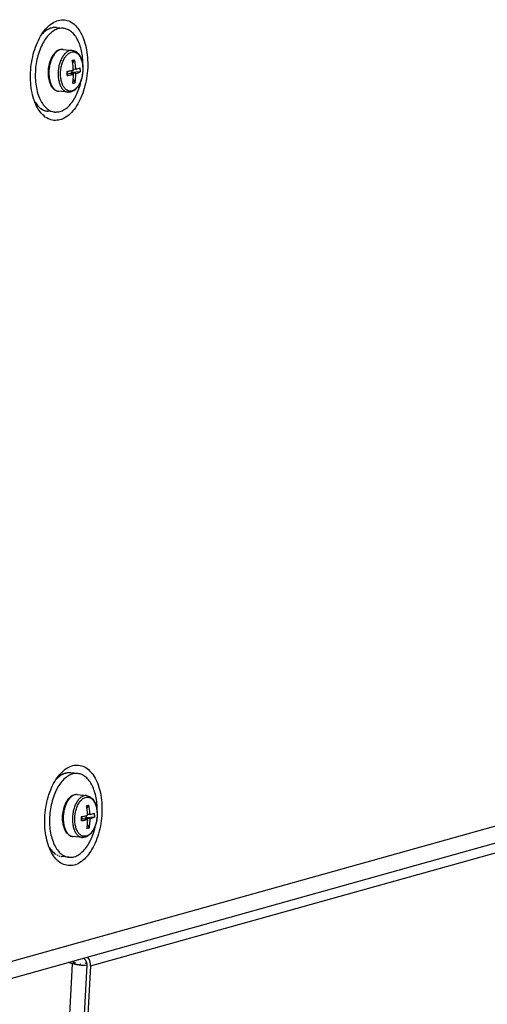
# Model space of a CAD drawing. Units: millimetres. Extents: x -81 to 760, y -224 to 370.
# Drawn here: x 600 to 622, y -30 to 17 of the extents above; entities that cross this region are included whole.
import ezdxf

# ---------------------------------------------------------------- set-up
doc = ezdxf.new("R2010")
doc.units = ezdxf.units.MM

# ---------------------------------------------------------------- blocks, each defined once
blk = doc.blocks.new('Allg_Ansicht1', base_point=(3165.34, -41.24))
at = {"color": 1, "linetype": 'Continuous'}
for p, q in [((3004.17, 79.76), (3004.07, 79.65)), ((3004.32, 79.92), (3004.17, 79.76)), ((3004.35, 79.94), (3004.32, 79.92)), ((3006.68, 81.24), (3006.6, 81.23)), ((3007.06, 81.29), (3006.89, 81.26)), ((3007.16, 81.29), (3007.06, 81.29)), ((3007.52, 81.29), (3007.44, 81.29)), ((3007.56, 81.28), (3007.52, 81.29)), ((3007.6, 81.28), (3007.61, 81.28)), ((3007.61, 81.28), (3009.25, 81.11)), ((3006.87, 74.9), (3006.68, 74.63)), ((3007.08, 75.14), (3006.87, 74.9)), ((3007.18, 75.26), (3007.08, 75.14)), ((3007.29, 75.36), (3007.18, 75.26)), ((3007.52, 75.56), (3007.29, 75.36)), ((3007.76, 75.73), (3007.52, 75.56)), ((3007.86, 75.79), (3007.76, 75.73)), ((3008.01, 75.87), (3007.86, 75.79)), ((3008.27, 75.98), (3008.01, 75.87)), ((3008.41, 76.02), (3008.27, 75.98)), ((3008.53, 76.06), (3008.41, 76.02)), ((3008.81, 76.09), (3008.53, 76.06)), ((3008.9, 76.1), (3008.81, 76.09)), ((3009.05, 76.1), (3008.9, 76.1)), ((3009.08, 76.09), (3009.05, 76.1)), ((3009.11, 76.09), (3009.08, 76.09)), ((3009.09, 76.09), (3009.14, 76.09)), ((3009.14, 76.09), (3009.11, 76.09)), ((3009.14, 76.09), (3011.33, 75.86)), ((3011.33, 75.86), (3011.56, 75.82)), ((3011.56, 75.82), (3011.81, 75.74)), ((3011.81, 75.74), (3012.03, 75.65)), ((3012.03, 75.65), (3012.06, 75.63)), ((3012.06, 75.63), (3012.3, 75.48)), ((3012.3, 75.48), (3012.67, 75.16)), ((3012.67, 75.16), (3012.73, 75.1)), ((3012.73, 75.1), (3012.91, 74.87)), ((3012.91, 74.87), (3013.07, 74.64)), ((3005.84, 72.67), (3005.75, 72.3)), ((3005.94, 73.03), (3005.84, 72.67)), ((3006.06, 73.38), (3005.94, 73.03)), ((3006.07, 73.41), (3006.06, 73.38)), ((3006.34, 74.04), (3006.07, 73.41)), ((3006.51, 74.34), (3006.34, 74.04)), ((3006.68, 74.63), (3006.51, 74.34)), ((3011.62, 73.5), (3011.33, 73.42)), ((3011.33, 73.42), (3011.33, 73.41)), ((3011.33, 73.41), (3011.33, 73.42)), ((3011.33, 73.42), (3011.33, 73.42)), ((3011.44, 72.8), (3011.9, 73.57)), ((3011.62, 73.5), (3011.9, 73.58)), ((3011.9, 73.58), (3011.89, 73.58)), ((3011.9, 73.57), (3011.9, 73.58)), ((3013.07, 74.64), (3013.21, 74.4)), ((3013.21, 74.4), (3013.24, 74.34)), ((3013.24, 74.34), (3013.38, 74.05)), ((3013.38, 74.05), (3013.5, 73.74)), ((3013.5, 73.74), (3013.6, 73.41)), ((3013.6, 73.41), (3013.69, 73.07)), ((3013.69, 73.07), (3013.76, 72.72)), ((3013.76, 72.72), (3013.81, 72.36)), ((3005.59, 71.16), (3005.57, 70.78)), ((3005.57, 70.78), (3005.57, 70.39)), ((3005.57, 70.39), (3005.59, 70.02)), ((3005.63, 71.54), (3005.59, 71.16)), ((3005.68, 71.92), (3005.63, 71.54)), ((3005.75, 72.3), (3005.68, 71.92)), ((3010.1, 70.85), (3010.09, 70.85)), ((3010.1, 70.85), (3010.09, 70.85)), ((3010.1, 70.85), (3010.1, 70.85)), ((3010.11, 70.36), (3010.1, 70.85)), ((3010.11, 70.86), (3010.12, 70.25)), ((3010.11, 70.36), (3010.12, 69.87)), ((3010.12, 70.25), (3010.4, 70.33)), ((3010.12, 69.87), (3010.12, 70.25)), ((3011.62, 70.2), (3010.4, 70.33)), ((3011.25, 70.57), (3010.97, 70.49)), ((3010.97, 70.49), (3010.97, 70.27)), ((3012.19, 70.36), (3010.97, 70.49)), ((3011.24, 71.1), (3011.25, 70.57)), ((3013.23, 70.74), (3011.25, 70.57)), ((3012.17, 71.34), (3011.59, 71.4)), ((3013.21, 71.72), (3013.22, 71.72)), ((3013.21, 71.72), (3013.21, 71.72)), ((3013.22, 71.72), (3013.21, 71.72)), ((3013.23, 71.23), (3013.22, 71.72)), ((3013.23, 71.23), (3013.24, 70.74)), ((3013.23, 70.74), (3013.24, 70.74)), ((3013.8, 70.46), (3013.75, 70.08)), ((3013.84, 70.84), (3013.8, 70.46)), ((3013.81, 72.36), (3013.84, 71.99)), ((3013.84, 71.99), (3013.86, 71.61)), ((3013.86, 71.23), (3013.84, 70.84)), ((3013.87, 71.87), (3013.85, 71.67)), ((3013.86, 71.61), (3013.86, 71.23)), ((3005.59, 70.02), (3005.62, 69.65)), ((3005.62, 69.65), (3005.67, 69.28)), ((3005.67, 69.28), (3005.74, 68.93)), ((3005.74, 68.93), (3005.83, 68.59)), ((3005.83, 68.59), (3005.93, 68.26)), ((3005.93, 68.26), (3006.05, 67.95)), ((3006.05, 67.95), (3006.19, 67.66)), ((3010.12, 69.87), (3010.11, 69.87)), ((3010.12, 69.87), (3010.12, 69.87)), ((3011.43, 68.01), (3011.43, 68.02)), ((3011.43, 68.02), (3011.44, 68.01)), ((3011.44, 68.01), (3011.43, 68.01)), ((3011.72, 68.09), (3011.44, 68.01)), ((3011.56, 68.97), (3012, 68.18)), ((3011.72, 68.09), (3012, 68.17)), ((3012, 68.18), (3012, 68.17)), ((3013.08, 67.97), (3012.92, 67.66)), ((3013.37, 68.62), (3013.08, 67.97)), ((3013.49, 68.97), (3013.37, 68.62)), ((3013.59, 69.34), (3013.49, 68.97)), ((3013.68, 69.7), (3013.59, 69.34)), ((3013.62, 69.48), (3013.59, 69.24)), ((3013.75, 70.08), (3013.68, 69.7)), ((3006.19, 67.66), (3006.34, 67.39)), ((3006.34, 67.39), (3006.36, 67.36)), ((3006.36, 67.36), (3006.51, 67.13)), ((3006.51, 67.13), (3006.7, 66.9)), ((3006.7, 66.9), (3007.13, 66.52)), ((3007.13, 66.52), (3007.36, 66.37)), ((3007.36, 66.37), (3007.4, 66.36)), ((3007.4, 66.36), (3007.62, 66.26)), ((3007.62, 66.26), (3007.86, 66.18)), ((3007.86, 66.18), (3008.09, 66.14)), ((3010.29, 65.91), (3008.09, 66.14)), ((3010.31, 65.91), (3010.29, 65.91)), ((3010.35, 65.91), (3010.31, 65.91)), ((3010.37, 65.91), (3010.35, 65.91)), ((3010.52, 65.91), (3010.37, 65.91)), ((3010.62, 65.91), (3010.52, 65.91)), ((3010.89, 65.95), (3010.62, 65.91)), ((3011.01, 65.98), (3010.89, 65.95)), ((3011.16, 66.02), (3011.01, 65.98)), ((3011.42, 66.13), (3011.16, 66.02)), ((3011.56, 66.21), (3011.42, 66.13)), ((3011.67, 66.27), (3011.56, 66.21)), ((3011.91, 66.44), (3011.67, 66.27)), ((3012.14, 66.64), (3011.91, 66.44)), ((3012.24, 66.75), (3012.14, 66.64)), ((3012.35, 66.86), (3012.24, 66.75)), ((3012.55, 67.11), (3012.35, 66.86)), ((3012.74, 67.37), (3012.55, 67.11)), ((3012.92, 67.66), (3012.74, 67.37)), ((3002.55, 63.46), (3002.38, 63.74)), ((3002.39, 63.73), (3002.48, 63.56)), ((3002.48, 63.56), (3002.55, 63.45)), ((3002.55, 63.45), (3002.56, 63.44)), ((3004.06, 61.91), (3004.13, 61.87)), ((3004.32, 61.77), (3004.48, 61.68)), ((3004.48, 61.68), (3004.57, 61.64)), ((3004.77, 61.56), (3004.92, 61.51)), ((3004.92, 61.51), (3005.03, 61.48)), ((3005.27, 61.43), (3005.37, 61.41)), ((3005.37, 61.41), (3005.43, 61.4)), ((3005.52, 61.39), (3005.51, 61.39)), ((3007.16, 61.21), (3005.52, 61.39)), ((3513.07, 3.81), (2992.91, -141.69)), ((3509.96, -1.09), (2989.8, -146.6)), ((3015.67, -141.65), (3485.12, -10.33)), ((3010.06, -95.8), (3009.99, -95.81)), ((3010.45, -95.75), (3010.27, -95.78)), ((3010.54, -95.75), (3010.45, -95.75)), ((3010.91, -95.75), (3010.82, -95.75)), ((3010.94, -95.76), (3010.91, -95.75)), ((3012.63, -95.93), (3010.99, -95.76)), ((3010.99, -95.76), (3010.99, -95.76)), ((3007.55, -97.28), (3007.45, -97.39)), ((3007.71, -97.12), (3007.55, -97.28)), ((3007.73, -97.1), (3007.71, -97.12)), ((3009.89, -102.7), (3009.73, -103)), ((3010.07, -102.41), (3009.89, -102.7)), ((3010.26, -102.14), (3010.07, -102.41)), ((3010.46, -101.9), (3010.26, -102.14)), ((3010.57, -101.78), (3010.46, -101.9)), ((3010.67, -101.68), (3010.57, -101.78)), ((3010.9, -101.48), (3010.67, -101.68)), ((3011.14, -101.31), (3010.9, -101.48)), ((3011.25, -101.25), (3011.14, -101.31)), ((3011.39, -101.17), (3011.25, -101.25)), ((3011.65, -101.06), (3011.39, -101.17)), ((3011.8, -101.02), (3011.65, -101.06)), ((3011.92, -100.98), (3011.8, -101.02)), ((3012.19, -100.95), (3011.92, -100.98)), ((3012.29, -100.94), (3012.19, -100.95)), ((3012.44, -100.94), (3012.29, -100.94)), ((3012.47, -100.95), (3012.44, -100.94)), ((3012.5, -100.95), (3012.47, -100.95)), ((3012.48, -100.95), (3012.52, -100.95)), ((3012.52, -100.95), (3012.5, -100.95)), ((3012.52, -100.95), (3014.72, -101.18)), ((3014.72, -101.18), (3014.95, -101.22)), ((3014.95, -101.22), (3015.19, -101.3)), ((3015.19, -101.3), (3015.41, -101.39)), ((3015.41, -101.39), (3015.45, -101.41)), ((3015.45, -101.41), (3015.68, -101.56)), ((3015.68, -101.56), (3016.05, -101.88)), ((3016.05, -101.88), (3016.11, -101.94)), ((3016.11, -101.94), (3016.3, -102.17)), ((3016.3, -102.17), (3016.46, -102.4)), ((3016.46, -102.4), (3016.59, -102.64)), ((3016.59, -102.64), (3016.62, -102.7)), ((3016.62, -102.7), (3016.76, -102.99)), ((3009.07, -105.12), (3009.01, -105.5)), ((3009.14, -104.74), (3009.07, -105.12)), ((3009.22, -104.37), (3009.14, -104.74)), ((3009.33, -104.01), (3009.22, -104.37)), ((3009.44, -103.66), (3009.33, -104.01)), ((3009.46, -103.63), (3009.44, -103.66)), ((3009.73, -103), (3009.46, -103.63)), ((3014.71, -103.62), (3014.71, -103.63)), ((3014.71, -103.63), (3014.72, -103.62)), ((3014.72, -103.62), (3014.71, -103.62)), ((3015, -103.54), (3014.72, -103.62)), ((3014.82, -104.24), (3015.28, -103.47)), ((3015, -103.54), (3015.29, -103.46)), ((3015.29, -103.46), (3015.28, -103.46)), ((3015.28, -103.47), (3015.29, -103.46)), ((3016.76, -102.99), (3016.88, -103.3)), ((3016.88, -103.3), (3016.99, -103.63)), ((3016.99, -103.63), (3017.07, -103.97)), ((3017.07, -103.97), (3017.14, -104.32)), ((3017.14, -104.32), (3017.19, -104.68)), ((3017.19, -104.68), (3017.23, -105.05)), ((3017.23, -105.05), (3017.24, -105.43)), ((3017.25, -105.17), (3017.24, -105.37)), ((3008.96, -106.26), (3008.95, -106.65)), ((3008.95, -106.65), (3008.97, -107.02)), ((3008.97, -105.88), (3008.96, -106.26)), ((3009.01, -105.5), (3008.97, -105.88)), ((3008.97, -107.02), (3009, -107.39)), ((3009, -107.39), (3009.05, -107.76)), ((3013.49, -106.19), (3013.48, -106.19)), ((3013.49, -106.19), (3013.48, -106.19)), ((3013.49, -106.18), (3013.5, -106.79)), ((3013.49, -106.19), (3013.49, -106.19)), ((3013.5, -106.68), (3013.49, -106.19)), ((3013.5, -106.68), (3013.51, -107.17)), ((3013.5, -106.79), (3013.79, -106.71)), ((3013.51, -107.17), (3013.5, -106.79)), ((3013.51, -107.17), (3013.5, -107.17)), ((3013.51, -107.17), (3013.51, -107.17)), ((3015.01, -106.84), (3013.79, -106.71)), ((3014.64, -106.47), (3014.35, -106.55)), ((3014.35, -106.55), (3014.36, -106.77)), ((3015.57, -106.68), (3014.35, -106.55)), ((3014.63, -105.95), (3014.64, -106.47)), ((3016.61, -106.3), (3014.64, -106.47)), ((3015.55, -105.7), (3014.98, -105.64)), ((3016.59, -105.32), (3016.6, -105.32)), ((3016.59, -105.32), (3016.6, -105.32)), ((3016.61, -105.81), (3016.6, -105.32)), ((3016.6, -105.32), (3016.6, -105.32)), ((3016.61, -105.81), (3016.62, -106.3)), ((3016.61, -106.3), (3016.62, -106.3)), ((3017.06, -107.34), (3016.97, -107.7)), ((3017.01, -107.56), (3016.97, -107.8)), ((3017.13, -106.96), (3017.06, -107.34)), ((3017.18, -106.58), (3017.13, -106.96)), ((3017.22, -106.2), (3017.18, -106.58)), ((3017.24, -105.81), (3017.22, -106.2)), ((3017.24, -105.43), (3017.24, -105.81)), ((3009.05, -107.76), (3009.12, -108.11)), ((3009.12, -108.11), (3009.21, -108.45)), ((3009.21, -108.45), (3009.31, -108.78)), ((3009.31, -108.78), (3009.43, -109.09)), ((3009.43, -109.09), (3009.57, -109.38)), ((3009.57, -109.38), (3009.72, -109.65)), ((3009.72, -109.65), (3009.74, -109.68)), ((3009.74, -109.68), (3009.9, -109.91)), ((3009.9, -109.91), (3010.09, -110.14)), ((3014.81, -109.03), (3014.82, -109.02)), ((3014.82, -109.03), (3014.81, -109.03)), ((3015.11, -108.95), (3014.82, -109.03)), ((3014.82, -109.02), (3014.82, -109.03)), ((3014.94, -108.07), (3015.38, -108.86)), ((3015.11, -108.95), (3015.39, -108.87)), ((3015.38, -108.86), (3015.39, -108.87)), ((3015.94, -109.93), (3015.74, -110.18)), ((3016.13, -109.67), (3015.94, -109.93)), ((3016.3, -109.38), (3016.13, -109.67)), ((3016.47, -109.07), (3016.3, -109.38)), ((3016.75, -108.42), (3016.47, -109.07)), ((3016.87, -108.07), (3016.75, -108.42)), ((3016.97, -107.7), (3016.87, -108.07)), ((3010.09, -110.14), (3010.51, -110.52)), ((3010.51, -110.52), (3010.75, -110.67)), ((3010.75, -110.67), (3010.78, -110.68)), ((3010.78, -110.68), (3011, -110.78)), ((3011, -110.78), (3011.25, -110.86)), ((3011.25, -110.86), (3011.48, -110.9)), ((3013.67, -111.13), (3011.48, -110.9)), ((3013.7, -111.13), (3013.67, -111.13)), ((3013.73, -111.13), (3013.7, -111.13)), ((3013.76, -111.13), (3013.73, -111.13)), ((3013.91, -111.13), (3013.76, -111.13)), ((3014.01, -111.13), (3013.91, -111.13)), ((3014.28, -111.09), (3014.01, -111.13)), ((3014.4, -111.06), (3014.28, -111.09)), ((3014.55, -111.02), (3014.4, -111.06)), ((3014.81, -110.91), (3014.55, -111.02)), ((3014.95, -110.83), (3014.81, -110.91)), ((3015.06, -110.77), (3014.95, -110.83)), ((3015.29, -110.6), (3015.06, -110.77)), ((3015.52, -110.4), (3015.29, -110.6)), ((3015.63, -110.29), (3015.52, -110.4)), ((3015.74, -110.18), (3015.63, -110.29)), ((3005.93, -113.58), (3005.77, -113.3)), ((3005.77, -113.31), (3005.87, -113.48)), ((3005.87, -113.48), (3005.94, -113.59)), ((3005.94, -113.59), (3005.94, -113.6)), ((3007.44, -115.13), (3007.51, -115.17)), ((3007.7, -115.27), (3007.87, -115.36)), ((3007.87, -115.36), (3007.96, -115.4)), ((3008.16, -115.48), (3008.3, -115.53)), ((3008.3, -115.53), (3008.42, -115.56)), ((3008.66, -115.61), (3008.75, -115.63)), ((3008.75, -115.63), (3008.82, -115.64)), ((3010.54, -115.83), (3008.9, -115.65)), ((3008.9, -115.65), (3008.9, -115.65)), ((3014.02, -139.82), (3014.11, -139.87)), ((3014.97, -139.56), (3015.14, -139.73)), ((2999.85, -352.31), (3011.38, -141.12)), ((3003.28, -353.45), (3014.85, -141.48)), ((3015.67, -141.65), (3004.1, -353.62)), ((3011.38, -141.12), (3010.44, -140.82)), ((3012.09, -140.92), (3011.15, -140.63)), ((3011.84, -140.99), (3011.38, -141.12)), ((3011.56, -141.17), (3011.38, -141.12)), ((3011.58, -141.17), (3011.56, -141.17)), ((3011.75, -141.22), (3011.58, -141.17)), ((3011.85, -141.24), (3011.75, -141.22)), ((3012.09, -140.92), (3011.84, -140.99)), ((3012, -141.27), (3011.85, -141.24)), ((3012.16, -141.3), (3012, -141.27)), ((3012.37, -141.34), (3012.16, -141.3)), ((3012.45, -141.35), (3012.37, -141.34)), ((3012.58, -141.37), (3012.45, -141.35)), ((3012.8, -141.4), (3012.58, -141.37)), ((3012.9, -141.41), (3012.8, -141.4)), ((3013.02, -141.43), (3012.9, -141.41)), ((3013.23, -141.45), (3013.02, -141.43)), ((3013.44, -141.47), (3013.23, -141.45)), ((3013.44, -141.47), (3013.24, -141.17)), ((3014.79, -140.94), (3014.3, -141.08)), ((3014.68, -141.41), (3014.84, -141.39))]:
    blk.add_line(p, q, dxfattribs=at)
for points in [[(3006.95, 59.23), (3008.37, 59.34), (3009.78, 59.97), (3011.12, 61.09), (3012.34, 62.65), (3013.37, 64.58), (3014.18, 66.8), (3014.72, 69.21), (3014.99, 71.71), (3014.95, 74.18), (3014.62, 76.52), (3014.01, 78.62), (3013.15, 80.4), (3012.07, 81.78), (3010.82, 82.69), (3009.46, 83.09), (3008.04, 82.98), (3006.63, 82.35), (3005.29, 81.23), (3004.08, 79.67), (3003.04, 77.74), (3002.23, 75.52), (3001.69, 73.11), (3001.42, 70.61), (3001.46, 68.14), (3001.79, 65.8), (3002.4, 63.7), (3003.26, 61.92), (3004.34, 60.54), (3005.59, 59.63), (3006.95, 59.23)], [(3009.25, 81.11), (3008.14, 81.03), (3007.04, 80.57), (3005.98, 79.75), (3005, 78.61), (3004.15, 77.17), (3003.46, 75.51), (3002.94, 73.67), (3002.63, 71.75), (3002.54, 69.79), (3002.66, 67.9), (3002.99, 66.12), (3003.53, 64.54), (3004.24, 63.22), (3005.11, 62.2), (3006.09, 61.52), (3007.16, 61.21)], [(3007.6, 81.28), (3006.77, 81.26), (3005.92, 81.01), (3005.1, 80.56), (3004.3, 79.9)], [(3006.6, 81.23), (3005.45, 80.78), (3004.35, 79.94)], [(3013.87, 71.87), (3013.83, 73.64), (3013.61, 75.33), (3013.22, 76.88), (3012.67, 78.25), (3011.97, 79.39), (3011.15, 80.26), (3010.23, 80.84), (3009.25, 81.11)], [(3009.06, 76.1), (3008.41, 76), (3007.77, 75.64), (3007.17, 75.05), (3006.65, 74.25), (3006.24, 73.28), (3005.95, 72.2), (3005.8, 71.07), (3005.8, 69.93)], [(3011.33, 75.86), (3010.71, 75.8), (3010.1, 75.51), (3009.52, 75), (3009, 74.28), (3008.57, 73.41), (3008.24, 72.41), (3008.04, 71.34), (3007.98, 70.24), (3008.05, 69.18), (3008.25, 68.2), (3008.57, 67.35), (3009.01, 66.67), (3009.53, 66.19), (3010.11, 65.94)], [(3011.68, 75.5), (3011.05, 75.43), (3010.42, 75.09), (3009.83, 74.51), (3009.33, 73.72), (3008.93, 72.75), (3008.66, 71.68), (3008.55, 70.56), (3008.58, 69.45), (3008.77, 68.43), (3009.1, 67.54), (3009.55, 66.85), (3010.1, 66.39), (3010.71, 66.19), (3011.34, 66.26), (3011.97, 66.6), (3012.56, 67.18), (3013.06, 67.98), (3013.46, 68.94), (3013.72, 70.01), (3013.84, 71.13), (3013.81, 72.24), (3013.62, 73.26), (3013.29, 74.15), (3012.84, 74.84), (3012.29, 75.3), (3011.68, 75.5)], [(3009.09, 76.09), (3009.07, 76.09), (3009.06, 76.1)], [(3011.33, 73.42), (3011.47, 73.46), (3011.62, 73.5)], [(3011.6, 71.18), (3011.51, 72.3), (3011.33, 73.41)], [(3011.62, 73.5), (3011.76, 73.54), (3011.89, 73.58)], [(3012.17, 71.34), (3012.07, 72.46), (3011.9, 73.57)], [(3010.11, 70.36), (3010.1, 70.61), (3010.09, 70.85)], [(3010.1, 70.85), (3010.89, 71.01), (3011.6, 71.18)], [(3010.11, 69.87), (3010.11, 70.11), (3010.11, 70.36)], [(3010.12, 69.87), (3010.91, 70.03), (3011.62, 70.2)], [(3011.43, 68.02), (3011.57, 69.1), (3011.62, 70.2)], [(3012, 68.18), (3012.13, 69.26), (3012.19, 70.36)], [(3012.17, 71.34), (3012.73, 71.53), (3013.21, 71.72)], [(3012.19, 70.36), (3012.75, 70.55), (3013.23, 70.74)], [(3005.8, 69.93), (3005.92, 68.99), (3006.15, 68.13), (3006.48, 67.39), (3006.9, 66.81), (3007.38, 66.39), (3007.92, 66.17)], [(3007.16, 61.21), (3008.17, 61.27), (3009.18, 61.64), (3010.16, 62.32), (3011.08, 63.28), (3011.91, 64.5), (3012.61, 65.93), (3013.18, 67.52), (3013.59, 69.24)], [(3007.92, 66.17), (3008.01, 66.16), (3008.09, 66.14)], [(3010.11, 65.94), (3010.2, 65.93), (3010.29, 65.91)], [(3010.34, 65.91), (3010.35, 65.91), (3010.37, 65.91)], [(3002.55, 63.46), (3003.19, 62.63), (3003.91, 62.01), (3004.69, 61.59), (3005.51, 61.39)], [(3002.56, 63.44), (3003.27, 62.56), (3004.06, 61.91)], [(3010.34, -117.81), (3011.75, -117.7), (3013.16, -117.07), (3014.51, -115.95), (3015.72, -114.39), (3016.75, -112.46), (3017.56, -110.24), (3018.11, -107.83), (3018.37, -105.33), (3018.34, -102.86), (3018.01, -100.52), (3017.4, -98.42), (3016.53, -96.64), (3015.46, -95.26), (3014.21, -94.35), (3012.84, -93.95), (3011.43, -94.06), (3010.02, -94.69), (3008.67, -95.81), (3007.46, -97.37), (3006.43, -99.3), (3005.62, -101.52), (3005.07, -103.93), (3004.81, -106.43), (3004.84, -108.9), (3005.17, -111.24), (3005.78, -113.34), (3006.64, -115.12), (3007.72, -116.5), (3008.97, -117.41), (3010.34, -117.81)], [(3010.99, -95.76), (3010.15, -95.78), (3009.31, -96.03), (3008.48, -96.48), (3007.69, -97.14)], [(3009.99, -95.81), (3008.84, -96.26), (3007.73, -97.1)], [(3012.63, -95.93), (3011.53, -96.01), (3010.42, -96.47), (3009.36, -97.29), (3008.39, -98.43), (3007.54, -99.87), (3006.84, -101.53), (3006.33, -103.37), (3006.02, -105.29), (3005.92, -107.25), (3006.04, -109.14), (3006.38, -110.92), (3006.91, -112.5), (3007.62, -113.82), (3008.49, -114.84), (3009.48, -115.52), (3010.54, -115.83)], [(3017.25, -105.17), (3017.22, -103.4), (3017, -101.71), (3016.61, -100.16), (3016.05, -98.79), (3015.35, -97.65), (3014.53, -96.78), (3013.62, -96.2), (3012.63, -95.93)], [(3012.44, -100.94), (3011.79, -101.04), (3011.15, -101.4), (3010.56, -101.99), (3010.04, -102.79), (3009.62, -103.76), (3009.34, -104.84), (3009.19, -105.97), (3009.19, -107.11)], [(3014.72, -101.18), (3014.1, -101.24), (3013.48, -101.53), (3012.9, -102.04), (3012.38, -102.76), (3011.95, -103.63), (3011.63, -104.63), (3011.43, -105.7), (3011.36, -106.8), (3011.43, -107.86), (3011.63, -108.84), (3011.96, -109.69), (3012.39, -110.37), (3012.91, -110.85), (3013.5, -111.1)], [(3015.07, -101.54), (3014.43, -101.61), (3013.8, -101.95), (3013.22, -102.53), (3012.71, -103.32), (3012.31, -104.29), (3012.05, -105.36), (3011.93, -106.48), (3011.97, -107.59), (3012.15, -108.61), (3012.48, -109.5), (3012.93, -110.19), (3013.48, -110.65), (3014.09, -110.85), (3014.73, -110.78), (3015.36, -110.44), (3015.94, -109.86), (3016.45, -109.06), (3016.84, -108.1), (3017.11, -107.03), (3017.23, -105.91), (3017.19, -104.8), (3017, -103.78), (3016.67, -102.89), (3016.22, -102.2), (3015.68, -101.74), (3015.07, -101.54)], [(3012.48, -100.95), (3012.46, -100.95), (3012.44, -100.94)], [(3014.71, -103.62), (3014.86, -103.58), (3015, -103.54)], [(3014.99, -105.86), (3014.89, -104.74), (3014.71, -103.63)], [(3015, -103.54), (3015.14, -103.5), (3015.28, -103.46)], [(3015.55, -105.7), (3015.46, -104.58), (3015.28, -103.47)], [(3009.19, -107.11), (3009.31, -108.05), (3009.54, -108.91), (3009.87, -109.65), (3010.28, -110.23), (3010.77, -110.65), (3011.3, -110.87)], [(3013.5, -106.68), (3013.49, -106.43), (3013.48, -106.19)], [(3013.49, -106.19), (3014.27, -106.03), (3014.99, -105.86)], [(3013.5, -107.17), (3013.5, -106.93), (3013.5, -106.68)], [(3013.51, -107.17), (3014.29, -107.01), (3015.01, -106.84)], [(3014.82, -109.02), (3014.95, -107.94), (3015.01, -106.84)], [(3015.38, -108.86), (3015.52, -107.78), (3015.57, -106.68)], [(3015.55, -105.7), (3016.12, -105.51), (3016.59, -105.32)], [(3015.57, -106.68), (3016.14, -106.49), (3016.61, -106.3)], [(3010.54, -115.83), (3011.56, -115.77), (3012.57, -115.4), (3013.55, -114.72), (3014.47, -113.76), (3015.29, -112.54), (3016, -111.11), (3016.56, -109.52), (3016.97, -107.8)], [(3011.3, -110.87), (3011.39, -110.88), (3011.48, -110.9)], [(3013.5, -111.1), (3013.58, -111.11), (3013.67, -111.13)], [(3013.72, -111.13), (3013.74, -111.13), (3013.76, -111.13)], [(3005.94, -113.6), (3006.65, -114.48), (3007.44, -115.13)], [(3014.85, -141.48), (3014.82, -141.02), (3014.67, -140.57), (3014.43, -140.18), (3014.11, -139.87)], [(3015.67, -141.65), (3015.66, -141.15), (3015.56, -140.65), (3015.39, -140.17), (3015.14, -139.73)], [(3013.44, -141.47), (3014.09, -141.46), (3014.68, -141.41)]]:
    blk.add_spline(points, degree=3, dxfattribs=at)

msp = doc.modelspace()

# ---------------------------------------------------------------- block references
at = {"xscale": 0.2, "yscale": 0.2, "zscale": 0.2}
msp.add_blockref('Allg_Ansicht1', (633.067, -8.248), dxfattribs=at)

doc.saveas('drawing.dxf')
